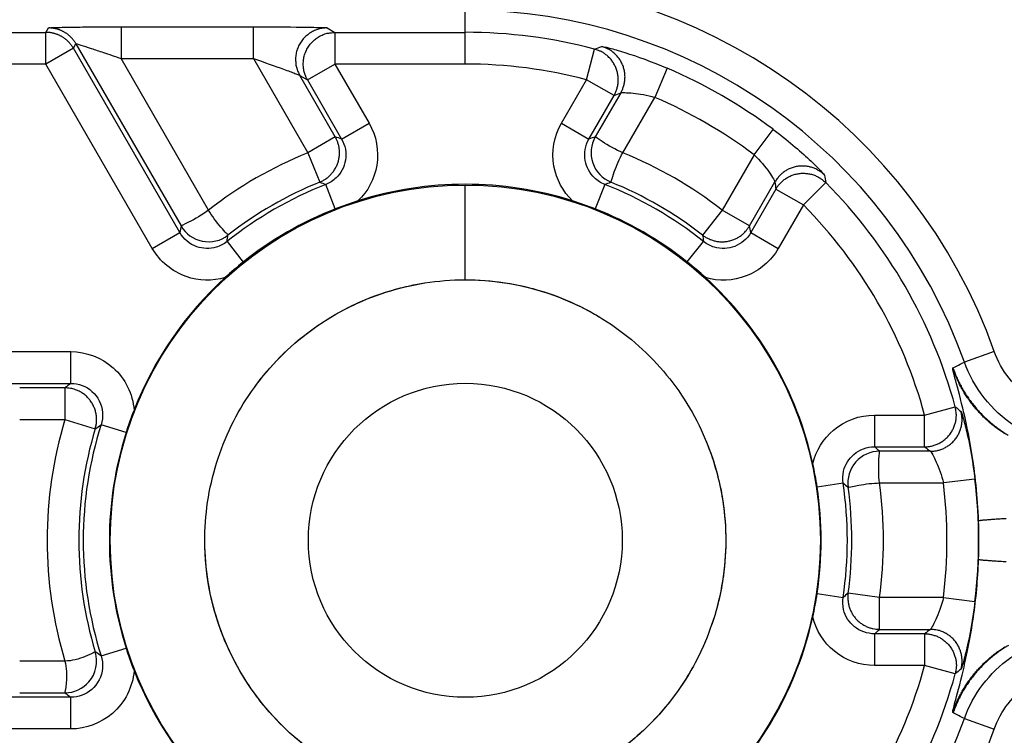
# Model space of a CAD drawing. Extents: x 2100 to 4200, y -2034 to -581.
# Drawn here: x 3028 to 3043, y -827 to -815 of the extents above; entities that cross this region are included whole.
import ezdxf

# ---------------------------------------------------------------- set-up
doc = ezdxf.new("R2010")
doc.units = 0
doc.header["$LTSCALE"] = 30
doc.layers.add('1', color=7, linetype='CONTINUOUS')

msp = doc.modelspace()

# ---------------------------------------------------------------- linework, layer by layer
at = {"layer": '1', "color": 7, "linetype": 'Continuous'}
for p, q in [((3034.572, -816.155), (3034.572, -814.805)), ((3027.958, -815.655), (3027.998, -815.585)), ((3029.143, -815.567), (3029.143, -816.067)), ((3029.143, -815.567), (3031.23, -815.567)), ((3031.23, -816.067), (3031.23, -815.567)), ((3032.395, -815.585), (3032.516, -815.655)), ((3026.4, -815.655), (3027.958, -815.655)), ((3027.958, -816.155), (3027.958, -815.655)), ((3032.516, -815.655), (3032.516, -816.155)), ((3032.516, -815.655), (3034.572, -815.655)), ((3028.391, -815.905), (3027.958, -816.155)), ((3028.391, -815.905), (3028.431, -815.834)), ((3030.069, -818.812), (3028.391, -815.905)), ((3028.431, -815.834), (3030.089, -818.707)), ((3036.485, -816.402), (3036.612, -815.919)), ((3027.958, -816.155), (3026.4, -816.155)), ((3029.636, -819.062), (3027.958, -816.155)), ((3029.143, -816.067), (3031.23, -816.067)), ((3030.522, -818.457), (3029.143, -816.067)), ((3031.23, -816.067), (3032.088, -817.553)), ((3032.083, -816.405), (3032.516, -816.155)), ((3032.516, -816.155), (3033.055, -817.088)), ((3034.572, -816.155), (3032.516, -816.155)), ((3037.757, -816.22), (3037.56, -816.68)), ((3031.962, -816.334), (3032.083, -816.405)), ((3032.521, -817.303), (3031.962, -816.334)), ((3032.083, -816.405), (3032.622, -817.338)), ((3036.089, -817.088), (3036.485, -816.402)), ((3036.918, -816.652), (3036.485, -816.402)), ((3036.522, -817.338), (3036.918, -816.652)), ((3037.024, -816.608), (3036.623, -817.303)), ((3037.056, -817.553), (3037.56, -816.68)), ((3032.622, -817.338), (3033.055, -817.088)), ((3036.089, -817.088), (3036.522, -817.338)), ((3032.521, -817.303), (3032.088, -817.553)), ((3039.126, -817.584), (3039.426, -817.184)), ((3032.088, -817.553), (3032.276, -818.016)), ((3039.126, -817.584), (3038.622, -818.457)), ((3032.522, -818.438), (3032.372, -818.053)), ((3034.572, -819.555), (3034.572, -818.081)), ((3036.772, -818.053), (3036.621, -818.438)), ((3039.055, -818.707), (3039.456, -818.012)), ((3040.259, -818.024), (3039.904, -818.376)), ((3039.471, -818.126), (3039.075, -818.812)), ((3039.471, -818.126), (3039.904, -818.376)), ((3039.904, -818.376), (3039.508, -819.062)), ((3038.622, -818.457), (3038.315, -818.851)), ((3039.055, -818.707), (3038.622, -818.457)), ((3029.636, -819.062), (3030.069, -818.812)), ((3039.075, -818.812), (3039.508, -819.062)), ((3030.814, -818.953), (3031.071, -819.276)), ((3038.073, -819.275), (3038.33, -818.953)), ((3021.563, -820.689), (3028.352, -820.689)), ((3028.352, -821.189), (3028.352, -820.689)), ((3042.914, -820.684), (3042.443, -820.852)), ((3022.063, -821.189), (3028.352, -821.189)), ((3028.257, -821.259), (3027.544, -821.259)), ((3028.257, -821.259), (3028.257, -821.759)), ((3041.817, -821.689), (3042.299, -821.558)), ((3027.544, -821.759), (3028.257, -821.759)), ((3028.257, -821.759), (3028.735, -821.904)), ((3041.025, -821.689), (3041.025, -822.189)), ((3041.025, -821.689), (3041.817, -821.689)), ((3041.817, -822.189), (3041.817, -821.689)), ((3029.222, -821.965), (3028.828, -821.84)), ((3041.025, -822.189), (3041.817, -822.189)), ((3041.908, -822.259), (3041.106, -822.259)), ((3042.61, -822.7), (3042.114, -822.759)), ((3040.53, -822.763), (3040.122, -822.825)), ((3041.106, -822.759), (3042.114, -822.759)), ((3040.122, -824.501), (3040.531, -824.563)), ((3041.106, -824.567), (3040.611, -824.499)), ((3042.114, -824.567), (3041.106, -824.567)), ((3041.106, -825.067), (3041.106, -824.567)), ((3042.114, -824.567), (3042.61, -824.627)), ((3041.106, -825.067), (3041.908, -825.067)), ((3041.025, -825.137), (3041.025, -825.637)), ((3041.817, -825.137), (3041.025, -825.137)), ((3041.817, -825.137), (3041.817, -825.637)), ((3028.828, -825.487), (3029.222, -825.362)), ((3028.257, -825.567), (3027.544, -825.567)), ((3041.817, -825.637), (3041.025, -825.637)), ((3042.299, -825.769), (3041.817, -825.637)), ((3028.352, -826.137), (3022.063, -826.137)), ((3027.544, -826.067), (3028.257, -826.067)), ((3028.352, -826.637), (3028.352, -826.137)), ((3042.443, -826.474), (3042.914, -826.642)), ((3028.352, -826.637), (3021.563, -826.637))]:
    msp.add_line(p, q, dxfattribs=at)
for points in [[(3028.431, -815.834), (3028.422, -815.82, 0.00862), (3028.413, -815.806, 0.008425), (3028.404, -815.792, 0.008365), (3028.393, -815.778, 0.008522), (3028.383, -815.765, 0.008597), (3028.371, -815.752, 0.00864), (3028.359, -815.739, 0.008669), (3028.347, -815.726, 0.008728), (3028.334, -815.714, 0.008761), (3028.321, -815.703, 0.008801), (3028.307, -815.691, 0.00882), (3028.293, -815.681, 0.008844), (3028.278, -815.67, 0.008863), (3028.263, -815.661, 0.008891), (3028.248, -815.652, 0.008876), (3028.232, -815.643, 0.008828), (3028.217, -815.635, 0.008891), (3028.2, -815.627, 0.009039), (3028.184, -815.62, 0.008796), (3028.167, -815.614, 0.008241), (3028.151, -815.608, 0.008987), (3028.134, -815.603, 0.010538), (3028.116, -815.599, 0.008136), (3028.1, -815.595, 0.00315), (3028.085, -815.592, 0.011088), (3028.066, -815.589, 0.018854), (3028.036, -815.587, 0.009415), (3027.998, -815.585, 0.00507)], [(3032.395, -815.585), (3032.365, -815.585, 0.01677), (3032.335, -815.588, 0.015273), (3032.304, -815.593, 0.014907), (3032.273, -815.6, 0.016027), (3032.241, -815.609, 0.016545), (3032.209, -815.62, 0.016941), (3032.177, -815.634, 0.017194), (3032.146, -815.651, 0.017704), (3032.115, -815.67, 0.017968), (3032.086, -815.692, 0.018346), (3032.057, -815.716, 0.018532), (3032.03, -815.743, 0.018801), (3032.005, -815.771, 0.018929), (3031.982, -815.802, 0.019089), (3031.962, -815.835, 0.019103), (3031.944, -815.869, 0.019032), (3031.929, -815.904, 0.019089), (3031.916, -815.94, 0.019194), (3031.907, -815.976, 0.018729), (3031.9, -816.013, 0.017631), (3031.896, -816.049, 0.018625), (3031.895, -816.086, 0.02081), (3031.897, -816.122, 0.016767), (3031.9, -816.156, 0.00827), (3031.904, -816.186, 0.020762), (3031.914, -816.221, 0.033822), (3031.933, -816.271, 0.017944), (3031.962, -816.334, 0.010176)], [(3028.391, -815.905), (3028.382, -815.89, 0.008622), (3028.373, -815.876, 0.008427), (3028.363, -815.862, 0.008367), (3028.353, -815.848, 0.008524), (3028.342, -815.835, 0.008599), (3028.331, -815.822, 0.008642), (3028.319, -815.809, 0.00867), (3028.306, -815.797, 0.00873), (3028.294, -815.784, 0.008762), (3028.28, -815.773, 0.008802), (3028.267, -815.762, 0.008821), (3028.252, -815.751, 0.008845), (3028.238, -815.741, 0.008864), (3028.223, -815.731, 0.008891), (3028.208, -815.722, 0.008876), (3028.192, -815.713, 0.008828), (3028.176, -815.705, 0.008891), (3028.16, -815.697, 0.009039), (3028.143, -815.691, 0.008796), (3028.127, -815.684, 0.00824), (3028.11, -815.679, 0.008987), (3028.093, -815.673, 0.010537), (3028.076, -815.669, 0.008135), (3028.059, -815.665, 0.003149), (3028.044, -815.662, 0.011086), (3028.025, -815.659, 0.018851), (3027.996, -815.657, 0.009414), (3027.958, -815.655, 0.005069)], [(3032.083, -816.405), (3032.069, -816.379, -0.01677), (3032.057, -816.351, -0.015273), (3032.045, -816.322, -0.014907), (3032.035, -816.292, -0.016027), (3032.027, -816.259, -0.016544), (3032.021, -816.226, -0.016941), (3032.018, -816.192, -0.017194), (3032.016, -816.156, -0.017704), (3032.018, -816.12, -0.017968), (3032.022, -816.083, -0.018345), (3032.028, -816.047, -0.018532), (3032.038, -816.01, -0.018801), (3032.05, -815.974, -0.018929), (3032.065, -815.939, -0.019089), (3032.083, -815.905, -0.019103), (3032.104, -815.872, -0.019032), (3032.127, -815.841, -0.01909), (3032.152, -815.813, -0.019194), (3032.179, -815.786, -0.018729), (3032.207, -815.762, -0.017631), (3032.237, -815.74, -0.018626), (3032.268, -815.721, -0.020811), (3032.3, -815.704, -0.016767), (3032.331, -815.69, -0.00827), (3032.359, -815.679, -0.020763), (3032.394, -815.67, -0.033822), (3032.447, -815.662, -0.017944), (3032.516, -815.655, -0.010176)], [(3037.024, -816.608), (3037.037, -816.585, 0.014761), (3037.049, -816.56, 0.013757), (3037.059, -816.534, 0.013491), (3037.068, -816.507, 0.014261), (3037.076, -816.479, 0.01462), (3037.083, -816.45, 0.014873), (3037.087, -816.42, 0.015035), (3037.09, -816.389, 0.015365), (3037.091, -816.358, 0.015538), (3037.09, -816.326, 0.015774), (3037.087, -816.294, 0.015892), (3037.082, -816.262, 0.016056), (3037.074, -816.231, 0.01614), (3037.065, -816.2, 0.016245), (3037.054, -816.169, 0.016243), (3037.04, -816.139, 0.016175), (3037.025, -816.11, 0.016245), (3037.008, -816.083, 0.016393), (3036.989, -816.056, 0.015986), (3036.969, -816.031, 0.015039), (3036.948, -816.008, 0.016041), (3036.925, -815.987, 0.0182), (3036.901, -815.966, 0.014483), (3036.877, -815.948, 0.006705), (3036.855, -815.933, 0.018475), (3036.827, -815.918, 0.030546), (3036.783, -815.899, 0.015901), (3036.724, -815.877, 0.008863)], [(3036.918, -816.652), (3036.931, -816.629, 0.014852), (3036.942, -816.604, 0.013828), (3036.953, -816.578, 0.013558), (3036.962, -816.551, 0.014342), (3036.97, -816.522, 0.014708), (3036.976, -816.493, 0.014966), (3036.981, -816.463, 0.015132), (3036.984, -816.432, 0.015469), (3036.985, -816.4, 0.015645), (3036.983, -816.368, 0.015887), (3036.98, -816.336, 0.016007), (3036.975, -816.304, 0.016175), (3036.967, -816.272, 0.016261), (3036.958, -816.241, 0.016368), (3036.946, -816.21, 0.016367), (3036.933, -816.18, 0.016299), (3036.917, -816.151, 0.016369), (3036.9, -816.123, 0.016515), (3036.881, -816.097, 0.016107), (3036.86, -816.072, 0.015153), (3036.838, -816.049, 0.016156), (3036.815, -816.027, 0.018319), (3036.791, -816.007, 0.014585), (3036.767, -815.99, 0.006772), (3036.745, -815.974, 0.018582), (3036.716, -815.959, 0.030705), (3036.671, -815.94, 0.015997), (3036.612, -815.919, 0.008922)], [(3032.276, -818.016), (3032.299, -818.006, 0.013868), (3032.323, -817.994, 0.01304), (3032.346, -817.981, 0.012814), (3032.369, -817.967, 0.013455), (3032.391, -817.95, 0.013755), (3032.413, -817.933, 0.013959), (3032.434, -817.914, 0.014091), (3032.454, -817.893, 0.014359), (3032.473, -817.871, 0.0145), (3032.491, -817.848, 0.01469), (3032.508, -817.823, 0.014785), (3032.524, -817.798, 0.014915), (3032.538, -817.771, 0.014984), (3032.55, -817.743, 0.015071), (3032.561, -817.715, 0.015065), (3032.57, -817.686, 0.014999), (3032.577, -817.657, 0.015071), (3032.582, -817.627, 0.01523), (3032.586, -817.597, 0.014848), (3032.588, -817.568, 0.013962), (3032.588, -817.538, 0.01495), (3032.586, -817.509, 0.017065), (3032.582, -817.48, 0.01351), (3032.578, -817.452, 0.006082), (3032.573, -817.428, 0.017439), (3032.563, -817.399, 0.028994), (3032.546, -817.356, 0.01498), (3032.521, -817.303, 0.008295)], [(3040.239, -817.906), (3040.22, -817.888, 0.014761), (3040.199, -817.87, 0.013757), (3040.176, -817.853, 0.013491), (3040.152, -817.838, 0.014261), (3040.127, -817.823, 0.01462), (3040.101, -817.809, 0.014873), (3040.073, -817.797, 0.015036), (3040.044, -817.787, 0.015365), (3040.014, -817.778, 0.015538), (3039.983, -817.771, 0.015775), (3039.951, -817.766, 0.015892), (3039.919, -817.763, 0.016057), (3039.887, -817.762, 0.01614), (3039.854, -817.764, 0.016246), (3039.821, -817.767, 0.016244), (3039.789, -817.772, 0.016176), (3039.757, -817.78, 0.016246), (3039.726, -817.789, 0.016394), (3039.696, -817.801, 0.015987), (3039.667, -817.814, 0.01504), (3039.639, -817.829, 0.016042), (3039.613, -817.845, 0.018201), (3039.587, -817.864, 0.014483), (3039.564, -817.882, 0.006705), (3039.543, -817.9, 0.018475), (3039.521, -817.923, 0.030547), (3039.492, -817.961, 0.015901), (3039.456, -818.012, 0.008863)], [(3039.471, -818.126), (3039.485, -818.103, -0.014853), (3039.5, -818.081, -0.013829), (3039.518, -818.059, -0.013559), (3039.537, -818.037, -0.014343), (3039.557, -818.016, -0.014709), (3039.58, -817.996, -0.014967), (3039.603, -817.977, -0.015133), (3039.629, -817.959, -0.01547), (3039.656, -817.942, -0.015646), (3039.684, -817.927, -0.015887), (3039.713, -817.914, -0.016008), (3039.744, -817.903, -0.016176), (3039.775, -817.893, -0.016261), (3039.807, -817.886, -0.016368), (3039.84, -817.881, -0.016367), (3039.872, -817.877, -0.016299), (3039.905, -817.876, -0.016368), (3039.938, -817.878, -0.016514), (3039.97, -817.881, -0.016106), (3040.002, -817.886, -0.015152), (3040.033, -817.893, -0.016154), (3040.063, -817.903, -0.018317), (3040.093, -817.914, -0.014584), (3040.12, -817.926, -0.006771), (3040.144, -817.937, -0.01858), (3040.172, -817.955, -0.030702), (3040.211, -817.984, -0.015995), (3040.259, -818.024, -0.008921)], [(3038.315, -818.851), (3038.335, -818.866, 0.013869), (3038.357, -818.881, 0.013041), (3038.38, -818.894, 0.012815), (3038.404, -818.907, 0.013456), (3038.429, -818.918, 0.013756), (3038.455, -818.928, 0.01396), (3038.482, -818.937, 0.014092), (3038.51, -818.944, 0.01436), (3038.539, -818.95, 0.014502), (3038.568, -818.954, 0.014691), (3038.598, -818.956, 0.014786), (3038.627, -818.957, 0.014917), (3038.658, -818.955, 0.014985), (3038.688, -818.952, 0.015073), (3038.718, -818.947, 0.015067), (3038.747, -818.941, 0.015), (3038.776, -818.932, 0.015073), (3038.805, -818.922, 0.015231), (3038.832, -818.91, 0.014849), (3038.859, -818.897, 0.013962), (3038.884, -818.882, 0.01495), (3038.909, -818.866, 0.017066), (3038.932, -818.848, 0.01351), (3038.954, -818.83, 0.006082), (3038.972, -818.814, 0.017439), (3038.993, -818.791, 0.028993), (3039.021, -818.755, 0.01498), (3039.055, -818.707, 0.008294)], [(3043.08, -821.982, -0.010006), (3043.012, -821.937, -0.010043), (3042.947, -821.89, -0.010031), (3042.883, -821.841, -0.009981), (3042.822, -821.789, -0.010051), (3042.762, -821.734, -0.010211), (3042.706, -821.677, -0.009942), (3042.651, -821.619, -0.009323), (3042.6, -821.559, -0.01014), (3042.551, -821.496, -0.011841), (3042.504, -821.43, -0.009182), (3042.461, -821.368, -0.003654), (3042.424, -821.31, -0.012407), (3042.383, -821.234, -0.021035), (3042.328, -821.115, -0.010564), (3042.261, -820.959, -0.005713)], [(3042.263, -820.946), (3042.291, -821.019, 0.010107), (3042.321, -821.091, 0.009792), (3042.355, -821.163, 0.009698), (3042.391, -821.234, 0.009949), (3042.431, -821.304, 0.010069), (3042.474, -821.373, 0.010141), (3042.521, -821.441, 0.010188), (3042.57, -821.507, 0.010286), (3042.622, -821.572, 0.010338), (3042.678, -821.635, 0.010405), (3042.736, -821.695, 0.010438), (3042.797, -821.754, 0.01048), (3042.86, -821.809, 0.010508), (3042.926, -821.863, 0.010547), (3042.994, -821.913, 0.010532), (3043.064, -821.961, 0.010478), (3043.136, -822.005, 0.010547)], [(3028.735, -821.904), (3028.742, -821.877, 0.015055), (3028.748, -821.85, 0.013987), (3028.753, -821.822, 0.013708), (3028.755, -821.793, 0.014523), (3028.756, -821.763, 0.014904), (3028.756, -821.733, 0.015174), (3028.753, -821.702, 0.015348), (3028.749, -821.671, 0.0157), (3028.742, -821.64, 0.015885), (3028.733, -821.608, 0.016138), (3028.722, -821.577, 0.016265), (3028.709, -821.547, 0.016442), (3028.694, -821.517, 0.016531), (3028.677, -821.489, 0.016643), (3028.658, -821.461, 0.016643), (3028.637, -821.435, 0.016575), (3028.614, -821.41, 0.016643), (3028.59, -821.387, 0.016787), (3028.565, -821.366, 0.016372), (3028.539, -821.347, 0.015404), (3028.512, -821.329, 0.016409), (3028.483, -821.314, 0.018579), (3028.454, -821.3, 0.01481), (3028.426, -821.289, 0.00692), (3028.401, -821.28, 0.018816), (3028.368, -821.272, 0.031049), (3028.32, -821.265, 0.016205), (3028.257, -821.259, 0.009053)], [(3041.817, -822.189), (3041.843, -822.189, 0.014852), (3041.871, -822.186, 0.013829), (3041.899, -822.182, 0.013559), (3041.927, -822.177, 0.014343), (3041.955, -822.17, 0.014708), (3041.984, -822.16, 0.014966), (3042.012, -822.149, 0.015132), (3042.041, -822.136, 0.015469), (3042.068, -822.121, 0.015645), (3042.095, -822.104, 0.015887), (3042.121, -822.085, 0.016007), (3042.147, -822.065, 0.016176), (3042.17, -822.042, 0.016261), (3042.193, -822.018, 0.016368), (3042.214, -821.993, 0.016367), (3042.233, -821.966, 0.016299), (3042.25, -821.938, 0.016368), (3042.265, -821.909, 0.016515), (3042.279, -821.879, 0.016106), (3042.29, -821.849, 0.015152), (3042.299, -821.819, 0.016155), (3042.307, -821.788, 0.018318), (3042.312, -821.757, 0.014584), (3042.315, -821.727, 0.006771), (3042.317, -821.7, 0.018581), (3042.316, -821.668, 0.030704), (3042.31, -821.62, 0.015996), (3042.299, -821.558, 0.008922)], [(3041.908, -822.259), (3041.934, -822.259, 0.01476), (3041.962, -822.256, 0.013756), (3041.989, -822.253, 0.01349), (3042.018, -822.247, 0.01426), (3042.046, -822.24, 0.014619), (3042.074, -822.231, 0.014872), (3042.103, -822.22, 0.015034), (3042.131, -822.207, 0.015364), (3042.158, -822.192, 0.015537), (3042.185, -822.175, 0.015773), (3042.211, -822.157, 0.015891), (3042.236, -822.136, 0.016056), (3042.26, -822.114, 0.016139), (3042.282, -822.09, 0.016245), (3042.303, -822.065, 0.016243), (3042.322, -822.039, 0.016175), (3042.34, -822.011, 0.016245), (3042.355, -821.983, 0.016393), (3042.368, -821.953, 0.015987), (3042.38, -821.923, 0.015039), (3042.389, -821.893, 0.016041), (3042.397, -821.863, 0.018201), (3042.402, -821.832, 0.014483), (3042.406, -821.802, 0.006705), (3042.408, -821.776, 0.018476), (3042.407, -821.743, 0.030548), (3042.402, -821.695, 0.015902), (3042.392, -821.634, 0.008863)], [(3043.102, -823.322, 0.000388), (3043.054, -823.325, 0.000429), (3043.009, -823.328, 0.000479), (3042.966, -823.331, 0.000534), (3042.926, -823.333, 0.000612), (3042.888, -823.336, 0.000713), (3042.854, -823.338, 0.000814), (3042.822, -823.341, 0.000894), (3042.794, -823.343, 0.001167), (3042.768, -823.345, 0.001712), (3042.745, -823.347, 0.001744), (3042.726, -823.349, 0.000817), (3042.709, -823.351, 0.003329), (3042.695, -823.353, 0.011258), (3042.681, -823.355, 0.013872), (3042.668, -823.358, 0.013922)], [(3043.102, -824.003, -0.000387), (3043.054, -824, -0.000428), (3043.009, -823.998, -0.000477), (3042.966, -823.995, -0.000532), (3042.926, -823.992, -0.00061), (3042.888, -823.99, -0.000711), (3042.854, -823.987, -0.000811), (3042.822, -823.985, -0.000892), (3042.794, -823.983, -0.001163), (3042.768, -823.981, -0.001707), (3042.745, -823.979, -0.001739), (3042.726, -823.977, -0.000815), (3042.709, -823.975, -0.003319), (3042.695, -823.973, -0.011227), (3042.681, -823.971, -0.013836), (3042.668, -823.967, -0.013889)], [(3040.611, -824.499), (3040.608, -824.524, 0.013869), (3040.606, -824.55, 0.013041), (3040.606, -824.576, 0.012815), (3040.607, -824.603, 0.013456), (3040.61, -824.631, 0.013756), (3040.614, -824.658, 0.01396), (3040.62, -824.686, 0.014092), (3040.628, -824.714, 0.01436), (3040.637, -824.742, 0.014502), (3040.649, -824.769, 0.014692), (3040.661, -824.796, 0.014786), (3040.676, -824.822, 0.014917), (3040.692, -824.847, 0.014986), (3040.71, -824.872, 0.015073), (3040.729, -824.895, 0.015067), (3040.75, -824.918, 0.015001), (3040.771, -824.939, 0.015073), (3040.794, -824.958, 0.015231), (3040.819, -824.976, 0.014849), (3040.843, -824.992, 0.013963), (3040.869, -825.007, 0.014951), (3040.895, -825.02, 0.017066), (3040.922, -825.032, 0.01351), (3040.948, -825.041, 0.006083), (3040.972, -825.049, 0.017439), (3041.002, -825.056, 0.028994), (3041.047, -825.062, 0.01498), (3041.106, -825.067, 0.008294)], [(3042.392, -825.693), (3042.398, -825.667, 0.014761), (3042.402, -825.64, 0.013757), (3042.406, -825.612, 0.013491), (3042.407, -825.583, 0.014261), (3042.407, -825.554, 0.01462), (3042.406, -825.524, 0.014873), (3042.402, -825.494, 0.015035), (3042.397, -825.464, 0.015365), (3042.389, -825.433, 0.015538), (3042.38, -825.403, 0.015774), (3042.368, -825.373, 0.015892), (3042.355, -825.344, 0.016056), (3042.34, -825.315, 0.016139), (3042.322, -825.288, 0.016245), (3042.303, -825.261, 0.016243), (3042.282, -825.236, 0.016175), (3042.26, -825.212, 0.016244), (3042.236, -825.19, 0.016392), (3042.211, -825.17, 0.015986), (3042.185, -825.151, 0.015039), (3042.158, -825.134, 0.01604), (3042.131, -825.12, 0.0182), (3042.102, -825.107, 0.014482), (3042.074, -825.096, 0.006704), (3042.049, -825.087, 0.018474), (3042.018, -825.079, 0.030545), (3041.97, -825.073, 0.015901), (3041.908, -825.067, 0.008862)], [(3041.817, -825.137), (3041.843, -825.138, -0.014852), (3041.871, -825.14, -0.013829), (3041.899, -825.144, -0.013558), (3041.927, -825.15, -0.014342), (3041.955, -825.157, -0.014708), (3041.984, -825.166, -0.014966), (3042.012, -825.177, -0.015132), (3042.041, -825.19, -0.015469), (3042.068, -825.205, -0.015645), (3042.095, -825.222, -0.015887), (3042.121, -825.241, -0.016007), (3042.147, -825.262, -0.016175), (3042.17, -825.284, -0.016261), (3042.193, -825.308, -0.016368), (3042.214, -825.334, -0.016367), (3042.233, -825.361, -0.016299), (3042.25, -825.388, -0.016368), (3042.265, -825.417, -0.016515), (3042.279, -825.447, -0.016106), (3042.29, -825.477, -0.015152), (3042.299, -825.508, -0.016155), (3042.307, -825.538, -0.018318), (3042.312, -825.57, -0.014585), (3042.315, -825.599, -0.006771), (3042.317, -825.626, -0.018581), (3042.316, -825.659, -0.030704), (3042.31, -825.707, -0.015996), (3042.299, -825.769, -0.008922)], [(3042.261, -826.368), (3042.287, -826.298, -0.009692), (3042.316, -826.229, -0.009415), (3042.348, -826.161, -0.00933), (3042.383, -826.092, -0.00955), (3042.42, -826.025, -0.009654), (3042.461, -825.959, -0.009714), (3042.504, -825.894, -0.009753), (3042.551, -825.83, -0.009837), (3042.6, -825.768, -0.00988), (3042.651, -825.707, -0.009936), (3042.706, -825.649, -0.009962), (3042.762, -825.592, -0.009996), (3042.822, -825.538, -0.010018), (3042.883, -825.486, -0.010051), (3042.947, -825.436, -0.010033), (3043.012, -825.389, -0.009978), (3043.079, -825.345, -0.010043)], [(3043.137, -825.322, 0.010509), (3043.064, -825.366, 0.010547), (3042.994, -825.413, 0.010533), (3042.926, -825.464, 0.010478), (3042.86, -825.517, 0.010547), (3042.797, -825.573, 0.010707), (3042.736, -825.631, 0.010425), (3042.678, -825.692, 0.009777), (3042.623, -825.754, 0.010615), (3042.57, -825.819, 0.01237), (3042.52, -825.888, 0.009608), (3042.474, -825.953, 0.003869), (3042.435, -826.013, 0.012927), (3042.391, -826.093, 0.021874), (3042.334, -826.216, 0.01101), (3042.263, -826.38, 0.005966)]]:
    msp.add_lwpolyline(points, format="xyb", dxfattribs=at)
for radius in [5.6, 2.475]:
    msp.add_circle((3034.572, -823.663), radius, dxfattribs=at)
for radius, start, end in [(8.858, 19.6513, 90), (8.358, 19.6513, 90), (8.009, 75.2411, 90), (7.509, 75.2411, 90), (8.096, 53.1655, 66.8344), (7.596, 53.1655, 66.8344), (6.596, 112.1235, 127.8766), (6.596, 52.1235, 67.8766), (6.026, 111.4129, 128.5871), (6.096, 112.1235, 127.8766), (5.613, 72.4464, 107.5534), (6.026, 51.4129, 68.5871), (6.096, 52.1235, 67.8766), (8.009, 15.2412, 44.7588), (7.509, 15.2412, 44.7588), (5.613, 111.4161, 128.587), (5.613, 51.4161, 68.587), (5.613, 132.4465, 158.5298), (5.613, 12.4464, 47.5535), (6.596, 163.2232, 196.7768), (6.096, 163.2232, 196.7768), (6.026, 162.3883, 197.6117), (5.613, 162.3883, 197.6117), (8.096, 353.1656, 6.8344), (5.613, 351.4161, 8.5871), (6.026, 351.4129, 8.5871), (6.096, 352.1235, 7.8765), (6.596, 352.1234, 7.8766), (7.596, 353.1656, 6.8344), (5.613, 312.4465, 347.5536), (7.509, 315.2412, 344.7588), (5.613, 201.4702, 227.5535), (8.009, 315.2412, 344.7588), (8.358, 270, 340.3487), (8.858, 270, 340.3487)]:
    msp.add_arc((3034.572, -823.663), radius, start, end, dxfattribs=at)
for points, knots in [([(3027.998, -815.585), (3028, -815.582), (3028.084, -815.577), (3028.366, -815.572), (3028.722, -815.568), (3028.991, -815.567), (3029.143, -815.567)], [2, 2, 2, 2, 2.60802, 3.114674, 3.56396, 4.151665, 4.151665, 4.151665, 4.151665]), ([(3031.23, -815.567), (3031.5, -815.567), (3031.915, -815.57), (3032.304, -815.577), (3032.39, -815.582), (3032.395, -815.585)], [2, 2, 2, 2, 2.772402, 3.181119, 3.605861, 3.605861, 3.605861, 3.605861]), ([(3028.431, -815.834), (3028.431, -815.832), (3028.483, -815.846), (3028.658, -815.903), (3028.88, -815.977), (3029.048, -816.034), (3029.143, -816.067)], [2, 2, 2, 2, 2.60802, 3.114674, 3.56396, 4.151665, 4.151665, 4.151665, 4.151665]), ([(3036.724, -815.877), (3036.729, -815.875), (3036.772, -815.884), (3036.908, -815.919), (3036.991, -815.943), (3037.276, -816.031), (3037.519, -816.118), (3037.757, -816.22)], [2, 2, 2, 2, 2.506295, 2.506295, 2.920125, 2.920125, 3.718585, 3.718585, 3.718585, 3.718585]), ([(3031.23, -816.067), (3031.399, -816.126), (3031.659, -816.218), (3031.904, -816.308), (3031.958, -816.331), (3031.962, -816.334)], [2, 2, 2, 2, 2.772402, 3.181119, 3.605861, 3.605861, 3.605861, 3.605861]), ([(3037.024, -816.608), (3037.027, -816.606), (3037.05, -816.604), (3037.123, -816.606), (3037.167, -816.608), (3037.316, -816.623), (3037.441, -816.645), (3037.56, -816.68)], [2, 2, 2, 2, 2.506295, 2.506295, 2.920125, 2.920125, 3.718585, 3.718585, 3.718585, 3.718585]), ([(3033.055, -817.088), (3033.17, -817.286), (3033.254, -817.75), (3033.035, -818.163), (3032.879, -818.312)], [2, 2, 2, 2, 2.884439, 3.714503, 3.714503, 3.714503, 3.714503]), ([(3036.265, -818.312), (3036.113, -818.166), (3036.008, -817.972), (3035.929, -817.535), (3035.972, -817.29), (3036.089, -817.088)], [2.499063, 2.499063, 2.499063, 2.499063, 3.311553, 3.311553, 4.21422, 4.21422, 4.21422, 4.21422]), ([(3036.623, -817.303), (3036.552, -817.427), (3036.536, -817.575), (3036.629, -817.85), (3036.733, -817.961), (3036.868, -818.016)], [0, 0, 0, 0, 0.496372, 0.496372, 1, 1, 1, 1]), ([(3037.056, -817.553), (3036.946, -817.508), (3036.823, -817.436), (3036.655, -817.326), (3036.626, -817.302), (3036.623, -817.303)], [0, 0, 0, 0, 0.541204, 0.541204, 1, 1, 1, 1]), ([(3039.426, -817.184), (3039.644, -817.347), (3039.851, -817.524), (3040.073, -817.731), (3040.133, -817.791), (3040.216, -817.877), (3040.239, -817.902), (3040.239, -817.906)], [2, 2, 2, 2, 2.842238, 2.842238, 3.275591, 3.275591, 3.717654, 3.717654, 3.717654, 3.717654]), ([(3032.622, -817.338), (3032.679, -817.437), (3032.722, -817.669), (3032.612, -817.876), (3032.487, -817.994), (3032.432, -818.03), (3032.372, -818.053)], [2, 2, 2, 2, 2.884439, 3.714503, 3.714503, 4.213678, 4.213678, 4.213678, 4.213678]), ([(3036.772, -818.053), (3036.712, -818.03), (3036.657, -817.994), (3036.534, -817.877), (3036.481, -817.78), (3036.442, -817.561), (3036.463, -817.439), (3036.522, -817.338)], [2, 2, 2, 2, 2.499063, 2.499063, 3.311553, 3.311553, 4.21422, 4.21422, 4.21422, 4.21422]), ([(3036.868, -818.016), (3036.871, -818.015), (3036.882, -817.965), (3036.958, -817.756), (3037.004, -817.643), (3037.056, -817.553)], [0, 0, 0, 0, 0.531004, 0.531004, 1, 1, 1, 1]), ([(3039.126, -817.584), (3039.221, -817.674), (3039.306, -817.777), (3039.394, -817.902), (3039.417, -817.939), (3039.448, -817.993), (3039.456, -818.009), (3039.456, -818.012)], [2, 2, 2, 2, 2.842238, 2.842238, 3.275591, 3.275591, 3.717654, 3.717654, 3.717654, 3.717654]), ([(3030.522, -818.457), (3030.428, -818.53), (3030.305, -818.6), (3030.126, -818.691), (3030.09, -818.704), (3030.089, -818.707)], [0, 0, 0, 0, 0.541204, 0.541204, 1, 1, 1, 1]), ([(3030.829, -818.851), (3030.83, -818.848), (3030.792, -818.814), (3030.649, -818.644), (3030.574, -818.547), (3030.522, -818.457)], [0, 0, 0, 0, 0.531004, 0.531004, 1, 1, 1, 1]), ([(3030.089, -818.707), (3030.161, -818.831), (3030.282, -818.918), (3030.566, -818.976), (3030.714, -818.941), (3030.829, -818.851)], [0, 0, 0, 0, 0.496372, 0.496372, 1, 1, 1, 1]), ([(3030.814, -818.953), (3030.763, -818.993), (3030.705, -819.023), (3030.543, -819.071), (3030.435, -819.068), (3030.225, -818.995), (3030.128, -818.914), (3030.069, -818.812)], [2, 2, 2, 2, 2.499077, 2.499077, 3.300435, 3.300435, 4.214181, 4.214181, 4.214181, 4.214181]), ([(3039.075, -818.812), (3039.018, -818.91), (3038.84, -819.063), (3038.606, -819.072), (3038.439, -819.023), (3038.381, -818.993), (3038.33, -818.953)], [2, 2, 2, 2, 2.872652, 3.715163, 3.715163, 4.214325, 4.214325, 4.214325, 4.214325]), ([(3030.784, -819.521), (3030.585, -819.58), (3030.367, -819.574), (3029.948, -819.427), (3029.754, -819.267), (3029.636, -819.062)], [2.499077, 2.499077, 2.499077, 2.499077, 3.300435, 3.300435, 4.214181, 4.214181, 4.214181, 4.214181]), ([(3039.508, -819.062), (3039.395, -819.258), (3039.038, -819.564), (3038.57, -819.583), (3038.36, -819.521)], [2, 2, 2, 2, 2.872652, 3.715163, 3.715163, 3.715163, 3.715163]), ([(3034.572, -819.555), (3034.993, -819.555), (3035.834, -819.686), (3036.979, -820.254), (3037.897, -821.142), (3038.504, -822.266), (3038.743, -823.521), (3038.59, -824.789), (3038.062, -825.952), (3037.206, -826.9), (3036.103, -827.546), (3034.857, -827.827), (3033.584, -827.718), (3032.404, -827.229), (3031.427, -826.406), (3030.744, -825.326), (3030.421, -824.09), (3030.486, -822.814), (3030.934, -821.618), (3031.724, -820.613), (3032.78, -819.895), (3034.004, -819.529), (3035.163, -819.549), (3035.863, -819.752), (3036.144, -819.868)], [0, 0, 0, 0, 1.836034, 3.672067, 5.508101, 7.344134, 9.180168, 11.016202, 12.852235, 14.688269, 16.524302, 18.360336, 20.19637, 22.032403, 23.868437, 25.70447, 27.540504, 29.376538, 31.212571, 33.048605, 34.884638, 36.720672, 38.556706, 39.882686, 39.882686, 39.882686, 39.882686]), ([(3031.264, -821.227), (3031.303, -821.174), (3031.601, -820.789), (3032.283, -820.174), (3033.205, -819.754), (3033.773, -819.631), (3033.931, -819.606)], [69.482087, 69.482087, 69.482087, 69.482087, 69.769277, 71.60531, 73.441344, 74.136634, 74.136634, 74.136634, 74.136634]), ([(3034.572, -819.555), (3034.853, -819.555), (3035.554, -819.627), (3036.254, -819.889), (3036.65, -820.119), (3036.682, -820.138)], [112.61003, 112.61003, 112.61003, 112.61003, 113.83408, 115.67012, 115.83181, 115.83181, 115.83181, 115.83181]), ([(3028.352, -820.689), (3028.594, -820.689), (3028.836, -820.781), (3029.207, -821.112), (3029.328, -821.356), (3029.348, -821.609)], [2, 2, 2, 2, 2.936633, 2.936633, 3.917783, 3.917783, 3.917783, 3.917783]), ([(3044.327, -821.68), (3044.038, -821.68), (3043.75, -821.594), (3043.236, -821.26), (3043.023, -820.991), (3042.914, -820.684)], [2, 2, 2, 2, 3.108064, 3.108064, 4.357467, 4.357467, 4.357467, 4.357467]), ([(3044.327, -822.18), (3043.942, -822.18), (3043.558, -822.066), (3042.872, -821.619), (3042.589, -821.261), (3042.443, -820.852)], [2, 2, 2, 2, 3.108064, 3.108064, 4.357467, 4.357467, 4.357467, 4.357467]), ([(3042.668, -823.358), (3042.654, -822.979), (3042.581, -822.311), (3042.41, -821.52), (3042.301, -821.132), (3042.267, -820.996), (3042.262, -820.966), (3042.261, -820.959)], [2, 2, 2, 2, 2.60438, 3.062655, 3.558863, 3.802618, 3.95398, 3.95398, 3.95398, 3.95398]), ([(3028.352, -821.189), (3028.473, -821.189), (3028.594, -821.235), (3028.779, -821.4), (3028.84, -821.522), (3028.855, -821.713), (3028.848, -821.779), (3028.828, -821.84)], [2, 2, 2, 2, 2.936633, 2.936633, 3.917783, 3.917783, 4.416999, 4.416999, 4.416999, 4.416999]), ([(3042.392, -821.634), (3042.395, -821.637), (3042.409, -821.678), (3042.446, -821.814), (3042.468, -821.897), (3042.533, -822.188), (3042.579, -822.443), (3042.61, -822.7)], [2, 2, 2, 2, 2.505464, 2.505464, 2.918986, 2.918986, 3.718584, 3.718584, 3.718584, 3.718584]), ([(3040.053, -822.453), (3040.103, -822.25), (3040.218, -822.062), (3040.557, -821.775), (3040.79, -821.689), (3041.025, -821.689)], [2.499053, 2.499053, 2.499053, 2.499053, 3.308906, 3.308906, 4.214182, 4.214182, 4.214182, 4.214182]), ([(3038.367, -822.091), (3038.484, -822.372), (3038.687, -823.072), (3038.704, -824.072), (3038.545, -824.74), (3038.46, -824.989)], [44.574854, 44.574854, 44.574854, 44.574854, 45.90084, 47.736874, 48.883271, 48.883271, 48.883271, 48.883271]), ([(3040.531, -822.763), (3040.521, -822.7), (3040.524, -822.634), (3040.564, -822.469), (3040.621, -822.376), (3040.791, -822.232), (3040.908, -822.189), (3041.025, -822.189)], [2, 2, 2, 2, 2.499053, 2.499053, 3.308906, 3.308906, 4.214182, 4.214182, 4.214182, 4.214182]), ([(3041.106, -822.259), (3040.963, -822.259), (3040.827, -822.32), (3040.634, -822.538), (3040.591, -822.684), (3040.611, -822.828)], [0, 0, 0, 0, 0.496372, 0.496372, 1, 1, 1, 1]), ([(3041.106, -822.759), (3041.09, -822.641), (3041.091, -822.499), (3041.101, -822.299), (3041.108, -822.261), (3041.106, -822.259)], [0, 0, 0, 0, 0.541204, 0.541204, 1, 1, 1, 1]), ([(3041.908, -822.259), (3041.911, -822.261), (3041.924, -822.28), (3041.96, -822.344), (3041.98, -822.383), (3042.041, -822.519), (3042.085, -822.639), (3042.114, -822.759)], [2, 2, 2, 2, 2.505464, 2.505464, 2.918986, 2.918986, 3.718584, 3.718584, 3.718584, 3.718584]), ([(3040.611, -822.828), (3040.613, -822.83), (3040.662, -822.815), (3040.88, -822.776), (3041.002, -822.759), (3041.106, -822.759)], [0, 0, 0, 0, 0.531004, 0.531004, 1, 1, 1, 1]), ([(3030.777, -825.235), (3030.678, -824.998), (3030.519, -824.482), (3030.464, -823.944), (3030.464, -823.663)], [138.41655, 138.41655, 138.41655, 138.41655, 139.53855, 140.76257, 140.76257, 140.76257, 140.76257]), ([(3042.261, -826.368), (3042.263, -826.348), (3042.287, -826.24), (3042.424, -825.757), (3042.596, -824.926), (3042.656, -824.278), (3042.668, -823.967)], [2, 2, 2, 2, 2.394291, 2.922459, 3.459965, 3.95368, 3.95368, 3.95368, 3.95368]), ([(3031.667, -826.568), (3031.436, -826.337), (3030.97, -825.744), (3030.609, -824.872), (3030.505, -824.273), (3030.486, -824.089)], [60.997133, 60.997133, 60.997133, 60.997133, 62.425142, 64.261176, 65.068304, 65.068304, 65.068304, 65.068304]), ([(3041.025, -825.137), (3040.911, -825.137), (3040.689, -825.059), (3040.564, -824.86), (3040.524, -824.692), (3040.521, -824.627), (3040.531, -824.563)], [2, 2, 2, 2, 2.879233, 3.715169, 3.715169, 4.214326, 4.214326, 4.214326, 4.214326]), ([(3042.114, -824.567), (3042.083, -824.694), (3042.037, -824.82), (3041.972, -824.959), (3041.952, -824.997), (3041.921, -825.051), (3041.911, -825.066), (3041.908, -825.067)], [2, 2, 2, 2, 2.843173, 2.843173, 3.276526, 3.276526, 3.718589, 3.718589, 3.718589, 3.718589]), ([(3042.61, -824.627), (3042.578, -824.898), (3042.528, -825.166), (3042.46, -825.461), (3042.438, -825.543), (3042.406, -825.658), (3042.395, -825.69), (3042.392, -825.693)], [2, 2, 2, 2, 2.843173, 2.843173, 3.276526, 3.276526, 3.718589, 3.718589, 3.718589, 3.718589]), ([(3041.025, -825.637), (3040.797, -825.637), (3040.354, -825.48), (3040.104, -825.083), (3040.053, -824.873)], [2, 2, 2, 2, 2.879233, 3.715169, 3.715169, 3.715169, 3.715169]), ([(3042.443, -826.474), (3042.581, -826.089), (3042.84, -825.748), (3043.509, -825.276), (3043.917, -825.147), (3044.327, -825.147)], [2, 2, 2, 2, 3.178686, 3.178686, 4.357495, 4.357495, 4.357495, 4.357495]), ([(3038.367, -825.235), (3038.251, -825.516), (3037.899, -826.155), (3037.284, -826.791), (3036.81, -827.111), (3036.681, -827.188)], [86.803562, 86.803562, 86.803562, 86.803562, 88.129613, 89.965646, 90.620054, 90.620054, 90.620054, 90.620054]), ([(3028.735, -825.423), (3028.732, -825.421), (3028.689, -825.452), (3028.479, -825.534), (3028.362, -825.567), (3028.257, -825.567)], [0, 0, 0, 0, 0.532503, 0.532503, 1, 1, 1, 1]), ([(3028.257, -826.067), (3028.403, -826.067), (3028.541, -826.004), (3028.748, -825.762), (3028.785, -825.586), (3028.735, -825.423)], [0, 0, 0, 0, 0.462665, 0.462665, 1, 1, 1, 1]), ([(3028.828, -825.486), (3028.848, -825.548), (3028.855, -825.613), (3028.84, -825.806), (3028.777, -825.93), (3028.59, -826.093), (3028.471, -826.137), (3028.352, -826.137)], [2, 2, 2, 2, 2.499104, 2.499104, 3.495064, 3.495064, 4.417072, 4.417072, 4.417072, 4.417072]), ([(3028.257, -825.567), (3028.286, -825.664), (3028.287, -825.796), (3028.27, -826.026), (3028.254, -826.065), (3028.257, -826.067)], [0, 0, 0, 0, 0.489354, 0.489354, 1, 1, 1, 1]), ([(3042.914, -826.642), (3043.017, -826.353), (3043.212, -826.097), (3043.713, -825.744), (3044.02, -825.647), (3044.327, -825.647)], [2, 2, 2, 2, 3.178686, 3.178686, 4.357495, 4.357495, 4.357495, 4.357495]), ([(3029.348, -825.718), (3029.328, -825.975), (3029.203, -826.222), (3028.828, -826.548), (3028.59, -826.637), (3028.352, -826.637)], [2.499104, 2.499104, 2.499104, 2.499104, 3.495064, 3.495064, 4.417072, 4.417072, 4.417072, 4.417072]), ([(3032.462, -827.188), (3032.414, -827.159), (3032.009, -826.906), (3031.601, -826.538), (3031.303, -826.153), (3031.264, -826.1)], [97.063412, 97.063412, 97.063412, 97.063412, 97.309781, 99.145814, 99.433018, 99.433018, 99.433018, 99.433018]), ([(3037.477, -826.568), (3037.311, -826.733), (3036.899, -827.081), (3036.425, -827.342), (3036.144, -827.459)], [164.223, 164.223, 164.223, 164.223, 165.24302, 166.56907, 166.56907, 166.56907, 166.56907])]:
    msp.add_open_spline(points, degree=3, knots=knots, dxfattribs=at)
for points in [[(3036.612, -815.919), (3036.65, -815.905), (3036.687, -815.89), (3036.724, -815.877)], [(3036.918, -816.652), (3036.953, -816.637), (3036.989, -816.623), (3037.024, -816.608)], [(3032.622, -817.338), (3032.588, -817.326), (3032.555, -817.314), (3032.521, -817.303)], [(3036.623, -817.303), (3036.59, -817.314), (3036.556, -817.326), (3036.522, -817.338)], [(3040.239, -817.906), (3040.246, -817.945), (3040.252, -817.985), (3040.259, -818.024)], [(3032.276, -818.016), (3032.308, -818.028), (3032.34, -818.041), (3032.372, -818.053)], [(3036.772, -818.053), (3036.804, -818.041), (3036.836, -818.028), (3036.868, -818.016)], [(3039.456, -818.012), (3039.461, -818.05), (3039.466, -818.088), (3039.471, -818.126)], [(3032.879, -818.312), (3032.759, -818.35), (3032.64, -818.392), (3032.522, -818.438)], [(3036.621, -818.438), (3036.504, -818.392), (3036.385, -818.35), (3036.265, -818.312)], [(3030.089, -818.707), (3030.082, -818.742), (3030.076, -818.777), (3030.069, -818.812)], [(3039.075, -818.812), (3039.068, -818.777), (3039.062, -818.742), (3039.055, -818.707)], [(3030.814, -818.953), (3030.819, -818.919), (3030.824, -818.885), (3030.829, -818.851)], [(3038.315, -818.851), (3038.32, -818.885), (3038.325, -818.919), (3038.33, -818.953)], [(3031.071, -819.276), (3030.972, -819.354), (3030.877, -819.436), (3030.784, -819.521)], [(3038.36, -819.521), (3038.267, -819.436), (3038.171, -819.354), (3038.073, -819.275)], [(3042.263, -820.946), (3042.323, -820.915), (3042.383, -820.884), (3042.443, -820.852)], [(3042.261, -820.959), (3042.261, -820.951), (3042.262, -820.947), (3042.263, -820.946)], [(3028.352, -821.189), (3028.32, -821.213), (3028.288, -821.236), (3028.257, -821.259)], [(3029.348, -821.609), (3029.302, -821.726), (3029.26, -821.845), (3029.222, -821.965)], [(3042.299, -821.558), (3042.33, -821.583), (3042.361, -821.609), (3042.392, -821.634)], [(3028.735, -821.904), (3028.766, -821.883), (3028.797, -821.861), (3028.828, -821.84)], [(3041.106, -822.259), (3041.079, -822.236), (3041.052, -822.213), (3041.025, -822.189)], [(3041.817, -822.189), (3041.847, -822.213), (3041.878, -822.236), (3041.908, -822.259)], [(3040.122, -822.825), (3040.103, -822.7), (3040.08, -822.577), (3040.053, -822.453)], [(3040.531, -822.763), (3040.557, -822.785), (3040.584, -822.806), (3040.611, -822.828)], [(3042.668, -823.967), (3042.676, -823.765), (3042.676, -823.562), (3042.668, -823.358)], [(3040.053, -824.873), (3040.08, -824.75), (3040.103, -824.626), (3040.122, -824.501)], [(3040.611, -824.499), (3040.584, -824.52), (3040.557, -824.541), (3040.531, -824.563)], [(3041.025, -825.137), (3041.052, -825.114), (3041.079, -825.09), (3041.106, -825.067)], [(3041.908, -825.067), (3041.878, -825.09), (3041.847, -825.114), (3041.817, -825.137)], [(3029.222, -825.362), (3029.26, -825.482), (3029.302, -825.6), (3029.348, -825.718)], [(3028.828, -825.486), (3028.797, -825.465), (3028.766, -825.444), (3028.735, -825.423)], [(3042.392, -825.693), (3042.361, -825.718), (3042.33, -825.743), (3042.299, -825.769)], [(3028.257, -826.067), (3028.288, -826.09), (3028.32, -826.114), (3028.352, -826.137)], [(3042.263, -826.38), (3042.262, -826.379), (3042.261, -826.375), (3042.261, -826.368)], [(3042.443, -826.474), (3042.383, -826.443), (3042.323, -826.411), (3042.263, -826.38)]]:
    msp.add_open_spline(points, degree=3, dxfattribs=at)

doc.saveas('drawing.dxf')
